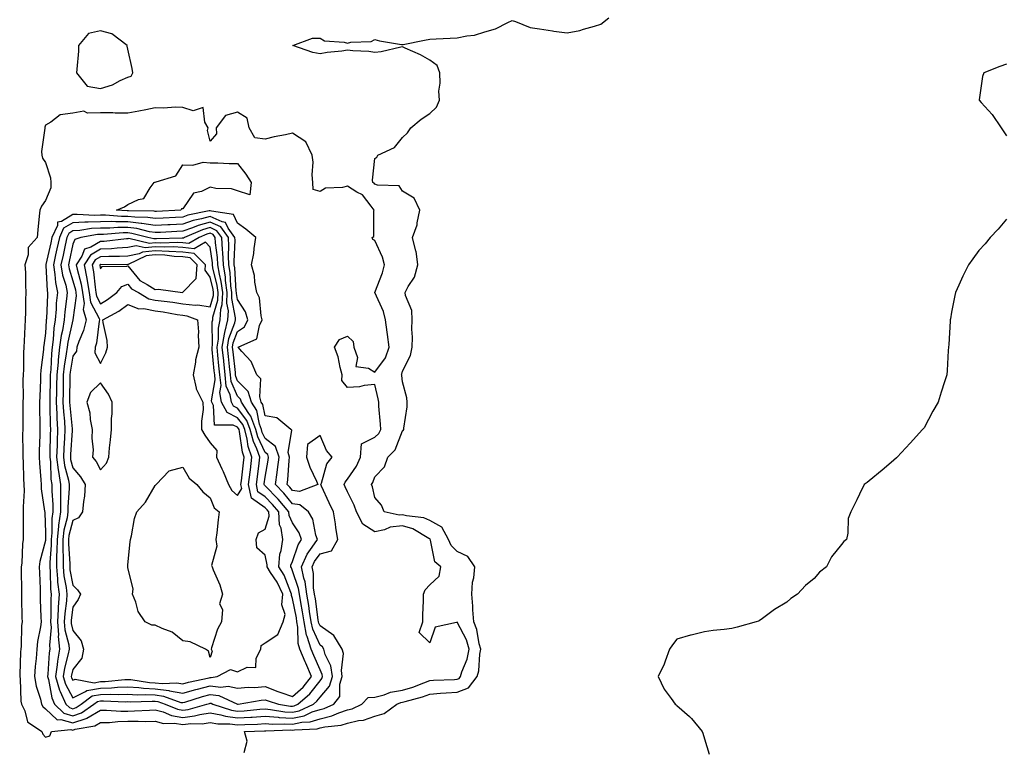
# Model space of a CAD drawing. Units: inches. Extents: x 944723 to 947363, y 7226618 to 7229258.
# Drawn here: x 946549 to 946907, y 7227465 to 7227731 of the extents above; entities that cross this region are included whole.
import ezdxf

# ---------------------------------------------------------------- set-up
doc = ezdxf.new("R2010")
doc.units = ezdxf.units.IN
doc.header["$MEASUREMENT"] = 0
doc.layers.add('Contour_94477226', color=7, linetype='Continuous', true_color=0xea4e60)

msp = doc.modelspace()

# ---------------------------------------------------------------- linework, layer by layer
at = {"layer": 'Contour_94477226'}
for points in [[(946630.42, 7227464.3, 3195), (946631.52, 7227468.44, 3195), (946630.56, 7227471.92, 3195), (946637.84, 7227472.13, 3195), (946638.05, 7227472.15, 3195), (946638.26, 7227472.13, 3195), (946647.48, 7227472.49, 3195), (946648.05, 7227472.45, 3195), (946648.72, 7227472.58, 3195), (946657.06, 7227472.92, 3195), (946658.05, 7227473.23, 3195), (946659.76, 7227473.62, 3195), (946665.75, 7227474.22, 3195), (946668.05, 7227474.99, 3195), (946672.04, 7227475.9, 3195), (946673.93, 7227476.04, 3195), (946678.05, 7227477.49, 3195), (946681.42, 7227478.54, 3195), (946685.98, 7227481.92, 3195), (946687.46, 7227482.51, 3195), (946688.05, 7227482.6, 3195), (946689.04, 7227482.92, 3195), (946695.35, 7227484.62, 3195), (946698.05, 7227485.59, 3195), (946701.99, 7227485.85, 3195), (946703.94, 7227486.04, 3195), (946708.05, 7227486.3, 3195), (946712.17, 7227487.8, 3195), (946715.33, 7227491.92, 3195), (946715.94, 7227494.03, 3195), (946716.29, 7227500.16, 3195), (946716.64, 7227501.92, 3195), (946716.07, 7227503.91, 3195), (946715.2, 7227509.07, 3195), (946714.02, 7227511.92, 3195), (946713.7, 7227516.28, 3195), (946713.67, 7227517.55, 3195), (946713.32, 7227521.92, 3195), (946713.62, 7227526.35, 3195), (946714.07, 7227527.94, 3195), (946714.47, 7227531.92, 3195), (946711.88, 7227535.75, 3195), (946708.05, 7227537.56, 3195), (946705.8, 7227539.67, 3195), (946704.81, 7227541.92, 3195), (946702.48, 7227546.35, 3195), (946698.05, 7227548.76, 3195), (946695.91, 7227549.77, 3195), (946689.5, 7227550.47, 3195), (946688.05, 7227550.88, 3195), (946686.9, 7227550.77, 3195), (946681.47, 7227551.92, 3195), (946680.49, 7227554.36, 3195), (946678.05, 7227557.25, 3195), (946677.2, 7227561.08, 3195), (946676.84, 7227561.92, 3195), (946677.31, 7227562.66, 3195), (946678.05, 7227564.75, 3195), (946681.6, 7227568.37, 3195), (946682.7, 7227571.92, 3195), (946685.42, 7227574.54, 3195), (946688.05, 7227581.43, 3195), (946688.38, 7227581.59, 3195), (946688.63, 7227581.92, 3195), (946688.64, 7227582.51, 3195), (946689.75, 7227590.22, 3195), (946689.78, 7227591.92, 3195), (946689.63, 7227593.5, 3195), (946688.05, 7227599.29, 3195), (946687.83, 7227601.7, 3195), (946687.79, 7227601.92, 3195), (946687.89, 7227602.08, 3195), (946688.05, 7227603.19, 3195), (946691.01, 7227608.96, 3195), (946691.65, 7227611.92, 3195), (946691.75, 7227615.62, 3195), (946691.44, 7227618.53, 3195), (946691.56, 7227621.92, 3195), (946691.47, 7227625.34, 3195), (946689.14, 7227630.83, 3195), (946689.08, 7227631.92, 3195), (946690.17, 7227634.04, 3195), (946692.48, 7227637.49, 3195), (946693.66, 7227641.92, 3195), (946693.03, 7227646.9, 3195), (946692.98, 7227646.99, 3195), (946691.68, 7227651.92, 3195), (946693.41, 7227656.56, 3195), (946693.4, 7227657.27, 3195), (946694.38, 7227661.92, 3195), (946692.35, 7227666.22, 3195), (946688.05, 7227668.79, 3195), (946686.87, 7227670.74, 3195), (946679.02, 7227670.95, 3195), (946678.05, 7227671.33, 3195), (946677.81, 7227671.68, 3195), (946677.31, 7227671.92, 3195), (946677.15, 7227672.82, 3195), (946678.05, 7227680.75, 3195), (946678.73, 7227681.24, 3195), (946679.06, 7227681.92, 3195), (946685.24, 7227684.73, 3195), (946688.05, 7227688.38, 3195), (946689.95, 7227690.02, 3195), (946691.18, 7227691.92, 3195), (946694.92, 7227695.05, 3195), (946698.05, 7227697.14, 3195), (946700.5, 7227699.47, 3195), (946701.53, 7227701.92, 3195), (946701.34, 7227705.21, 3195), (946701.86, 7227708.11, 3195), (946701.71, 7227711.92, 3195), (946700.77, 7227714.64, 3195), (946698.05, 7227716.54, 3195), (946694.64, 7227718.51, 3195), (946689.03, 7227720.94, 3195), (946688.05, 7227721.41, 3195), (946687.44, 7227721.31, 3195), (946680.37, 7227719.6, 3195), (946678.05, 7227719.28, 3195), (946675.8, 7227719.67, 3195), (946670.05, 7227719.92, 3195), (946668.05, 7227720.2, 3195), (946666, 7227719.87, 3195), (946660.64, 7227719.33, 3195), (946658.05, 7227718.85, 3195), (946655.41, 7227719.28, 3195), (946648.2, 7227721.92, 3195), (946655.37, 7227724.6, 3195), (946658.05, 7227724.54, 3195), (946659.72, 7227723.59, 3195), (946666.82, 7227723.15, 3195), (946668.05, 7227722.79, 3195), (946669.24, 7227723.11, 3195), (946676.66, 7227723.31, 3195), (946678.05, 7227724.05, 3195), (946679.74, 7227723.61, 3195), (946687.68, 7227722.29, 3195), (946688.05, 7227722.21, 3195), (946688.39, 7227722.26, 3195), (946696.09, 7227723.88, 3195), (946698.05, 7227724.15, 3195), (946700.39, 7227724.26, 3195), (946705.43, 7227724.54, 3195), (946708.05, 7227724.67, 3195), (946711.57, 7227725.44, 3195), (946714.27, 7227725.7, 3195), (946718.05, 7227726.81, 3195), (946721.96, 7227728.01, 3195), (946726.42, 7227730.29, 3195), (946728.05, 7227730.97, 3195), (946729.29, 7227730.68, 3195), (946734.56, 7227728.43, 3195), (946738.05, 7227727.94, 3195), (946742.76, 7227727.21, 3195), (946743.2, 7227727.07, 3195), (946748.05, 7227726.56, 3195), (946752.63, 7227727.34, 3195), (946754.03, 7227727.9, 3195), (946758.05, 7227728.92, 3195), (946760.36, 7227729.61, 3195), (946763.26, 7227731.92, 3195)], [(946908.05, 7227715.06, 3194), (946905.7, 7227714.27, 3194), (946899.82, 7227711.92, 3194), (946899.36, 7227710.61, 3194), (946898.18, 7227702.05, 3194), (946898.14, 7227701.92, 3194), (946898.82, 7227701.15, 3194), (946902.82, 7227696.69, 3194), (946906.17, 7227691.92, 3194), (946906.89, 7227690.76, 3194), (946908.05, 7227689.02, 3194)], [(946908.05, 7227658.56, 3194), (946905.01, 7227654.96, 3194), (946902.13, 7227651.92, 3194), (946900.29, 7227649.68, 3194), (946898.05, 7227647.23, 3194), (946895.78, 7227644.19, 3194), (946894.21, 7227641.92, 3194), (946892.15, 7227637.82, 3194), (946890.75, 7227634.62, 3194), (946889.52, 7227631.92, 3194), (946889.22, 7227630.75, 3194), (946888.05, 7227624.74, 3194), (946887.64, 7227622.33, 3194), (946887.58, 7227621.92, 3194), (946887.55, 7227621.42, 3194), (946887.05, 7227612.92, 3194), (946886.98, 7227611.92, 3194), (946886.87, 7227610.74, 3194), (946886.51, 7227603.46, 3194), (946886.33, 7227601.92, 3194), (946885.51, 7227599.38, 3194), (946884.35, 7227595.62, 3194), (946883.15, 7227591.92, 3194), (946881.32, 7227588.66, 3194), (946878.05, 7227582.64, 3194), (946877.75, 7227582.23, 3194), (946877.52, 7227581.92, 3194), (946872.98, 7227576.98, 3194), (946871.38, 7227575.26, 3194), (946868.31, 7227571.92, 3194), (946868.2, 7227571.78, 3194), (946868.05, 7227571.61, 3194), (946866.05, 7227569.93, 3194), (946862.82, 7227567.15, 3194), (946858.05, 7227563.23, 3194), (946857.29, 7227562.68, 3194), (946856.23, 7227561.92, 3194), (946854.59, 7227558.46, 3194), (946853.62, 7227556.35, 3194), (946851.42, 7227551.92, 3194), (946850.47, 7227549.5, 3194), (946850.31, 7227544.19, 3194), (946849.8, 7227541.92, 3194), (946848.82, 7227541.14, 3194), (946848.05, 7227540.03, 3194), (946844.37, 7227535.59, 3194), (946842.57, 7227531.92, 3194), (946840, 7227529.97, 3194), (946838.05, 7227527.72, 3194), (946834.84, 7227525.14, 3194), (946831.91, 7227521.92, 3194), (946829.59, 7227520.38, 3194), (946828.05, 7227519.07, 3194), (946823.63, 7227516.35, 3194), (946819.27, 7227513.13, 3194), (946818.05, 7227512.27, 3194), (946817.79, 7227512.17, 3194), (946816.9, 7227511.92, 3194), (946810, 7227509.97, 3194), (946808.05, 7227509.5, 3194), (946805.27, 7227509.15, 3194), (946801.26, 7227508.7, 3194), (946798.05, 7227508.25, 3194), (946793.2, 7227507.08, 3194), (946792.95, 7227507.02, 3194), (946788.05, 7227505.53, 3194), (946786.45, 7227503.52, 3194), (946785.31, 7227501.92, 3194), (946783.73, 7227497.6, 3194), (946783.43, 7227496.53, 3194), (946781.17, 7227491.92, 3194), (946783.46, 7227487.33, 3194), (946785.97, 7227484.01, 3194), (946787.42, 7227481.92, 3194), (946787.77, 7227481.65, 3194), (946788.05, 7227481.39, 3194), (946792.59, 7227477.37, 3194), (946793.08, 7227476.96, 3194), (946793.34, 7227476.63, 3194), (946797.24, 7227471.92, 3194), (946797.43, 7227471.31, 3194), (946798.05, 7227469.3, 3194), (946799.78, 7227463.66, 3194)]]:
    msp.add_polyline3d(points, dxfattribs=at)
for points in [[(946588.05, 7227710.38, 3196), (946589.29, 7227710.68, 3196), (946589.91, 7227711.92, 3196), (946589.58, 7227713.45, 3196), (946588.05, 7227720.57, 3196), (946587.83, 7227721.7, 3196), (946587.82, 7227721.92, 3196), (946582.23, 7227726.1, 3196), (946578.05, 7227727.27, 3196), (946573.67, 7227726.3, 3196), (946570.14, 7227721.92, 3196), (946570.1, 7227719.87, 3196), (946569.44, 7227713.31, 3196), (946569.41, 7227711.92, 3196), (946573.19, 7227707.06, 3196), (946578.05, 7227706.27, 3196), (946582.46, 7227707.51, 3196), (946585.25, 7227709.12, 3196)], [(946558.05, 7227469.83, 3196), (946559.59, 7227470.38, 3196), (946560.23, 7227471.92, 3196), (946567.28, 7227472.68, 3196), (946568.05, 7227472.47, 3196), (946568.9, 7227472.76, 3196), (946575.99, 7227473.99, 3196), (946578.05, 7227475.22, 3196), (946581.41, 7227475.28, 3196), (946584.37, 7227475.59, 3196), (946588.05, 7227475.67, 3196), (946591.84, 7227475.71, 3196), (946594.34, 7227475.63, 3196), (946598.05, 7227475.69, 3196), (946601.03, 7227474.91, 3196), (946605.01, 7227474.97, 3196), (946608.05, 7227474.44, 3196), (946610.94, 7227474.81, 3196), (946615.17, 7227474.79, 3196), (946618.05, 7227475.28, 3196), (946620.86, 7227474.73, 3196), (946625.22, 7227474.75, 3196), (946628.05, 7227474.36, 3196), (946630.64, 7227474.52, 3196), (946635.33, 7227474.65, 3196), (946638.05, 7227474.81, 3196), (946640.76, 7227474.62, 3196), (946645.18, 7227474.79, 3196), (946648.05, 7227474.63, 3196), (946651.47, 7227475.34, 3196), (946654.51, 7227475.46, 3196), (946658.05, 7227476.61, 3196), (946662.36, 7227477.62, 3196), (946664.89, 7227478.76, 3196), (946668.05, 7227479.81, 3196), (946669.76, 7227480.2, 3196), (946673.25, 7227481.92, 3196), (946675.59, 7227484.38, 3196), (946678.05, 7227484.5, 3196), (946681.46, 7227485.34, 3196), (946683.74, 7227486.22, 3196), (946688.05, 7227486.94, 3196), (946691.84, 7227488.13, 3196), (946695.87, 7227489.73, 3196), (946698.05, 7227490.51, 3196), (946699.36, 7227490.61, 3196), (946707.05, 7227490.92, 3196), (946708.05, 7227490.98, 3196), (946708.73, 7227491.24, 3196), (946709.26, 7227491.92, 3196), (946709.75, 7227493.62, 3196), (946711.67, 7227498.29, 3196), (946712.41, 7227501.92, 3196), (946711.42, 7227505.3, 3196), (946708.05, 7227511.76, 3196), (946707.74, 7227511.61, 3196), (946700, 7227509.97, 3196), (946698.05, 7227504.26, 3196), (946694.19, 7227508.07, 3196), (946695.52, 7227511.92, 3196), (946695.54, 7227514.44, 3196), (946695.72, 7227519.6, 3196), (946695.74, 7227521.92, 3196), (946696.39, 7227523.58, 3196), (946698.05, 7227525.4, 3196), (946701.41, 7227528.56, 3196), (946702, 7227531.92, 3196), (946699.92, 7227533.8, 3196), (946698.34, 7227541.63, 3196), (946698.22, 7227541.92, 3196), (946698.16, 7227542.02, 3196), (946698.05, 7227542.08, 3196), (946697.74, 7227542.23, 3196), (946691.9, 7227545.77, 3196), (946688.05, 7227546.86, 3196), (946683.57, 7227546.41, 3196), (946681.55, 7227545.42, 3196), (946678.05, 7227544.65, 3196), (946673.59, 7227547.47, 3196), (946671.3, 7227551.92, 3196), (946670.52, 7227554.38, 3196), (946668.05, 7227559.28, 3196), (946667.18, 7227561.06, 3196), (946666.79, 7227561.92, 3196), (946667.17, 7227562.8, 3196), (946668.05, 7227563.83, 3196), (946671.32, 7227568.66, 3196), (946672.78, 7227571.92, 3196), (946673.19, 7227576.78, 3196), (946678.05, 7227579.21, 3196), (946679.42, 7227580.55, 3196), (946680.15, 7227581.92, 3196), (946680.11, 7227583.97, 3196), (946679.51, 7227590.46, 3196), (946679.49, 7227591.92, 3196), (946679.29, 7227593.16, 3196), (946678.05, 7227598.32, 3196), (946674.09, 7227597.96, 3196), (946672.39, 7227597.58, 3196), (946668.05, 7227597.3, 3196), (946666.02, 7227599.89, 3196), (946666.12, 7227601.92, 3196), (946665.35, 7227604.62, 3196), (946664.64, 7227608.51, 3196), (946663.35, 7227611.92, 3196), (946665.16, 7227614.81, 3196), (946668.05, 7227616.02, 3196), (946670.11, 7227613.98, 3196), (946670.38, 7227611.92, 3196), (946671.75, 7227608.22, 3196), (946671.1, 7227604.97, 3196), (946675.66, 7227604.31, 3196), (946678.05, 7227602.82, 3196), (946681.91, 7227608.06, 3196), (946683.23, 7227611.92, 3196), (946682.69, 7227616.56, 3196), (946682.47, 7227617.5, 3196), (946681.85, 7227621.92, 3196), (946681.15, 7227625.02, 3196), (946678.07, 7227631.9, 3196), (946678.06, 7227631.92, 3196), (946678.07, 7227631.94, 3196), (946680.86, 7227639.11, 3196), (946681.53, 7227641.92, 3196), (946680.85, 7227644.72, 3196), (946678.05, 7227650.9, 3196), (946677.33, 7227651.2, 3196), (946677.06, 7227651.92, 3196), (946677.64, 7227652.33, 3196), (946677.66, 7227661.53, 3196), (946677.81, 7227661.92, 3196), (946676.66, 7227663.31, 3196), (946673.57, 7227667.44, 3196), (946671.49, 7227668.48, 3196), (946668.05, 7227670.66, 3196), (946666.27, 7227670.14, 3196), (946660.07, 7227669.9, 3196), (946658.05, 7227668.68, 3196), (946655.51, 7227669.38, 3196), (946655.48, 7227671.92, 3196), (946655.23, 7227674.74, 3196), (946655.51, 7227679.38, 3196), (946655.18, 7227681.92, 3196), (946652.92, 7227686.79, 3196), (946648.05, 7227689.9, 3196), (946645.46, 7227689.33, 3196), (946641.38, 7227688.59, 3196), (946638.05, 7227687.79, 3196), (946634.37, 7227688.24, 3196), (946632.27, 7227691.92, 3196), (946631.54, 7227695.41, 3196), (946628.05, 7227697.55, 3196), (946623.62, 7227696.35, 3196), (946620.28, 7227691.92, 3196), (946620.29, 7227689.68, 3196), (946618.05, 7227687.09, 3196), (946617.04, 7227690.91, 3196), (946617.34, 7227691.92, 3196), (946616.04, 7227693.93, 3196), (946615.48, 7227699.35, 3196), (946611.84, 7227698.13, 3196), (946608.05, 7227699.31, 3196), (946605.51, 7227699.38, 3196), (946600.91, 7227699.06, 3196), (946598.05, 7227699.12, 3196), (946594.6, 7227698.47, 3196), (946592, 7227697.97, 3196), (946588.05, 7227697.25, 3196), (946583.41, 7227697.28, 3196), (946582.62, 7227697.35, 3196), (946578.05, 7227697.39, 3196), (946573.33, 7227697.2, 3196), (946572.06, 7227697.91, 3196), (946568.05, 7227697.22, 3196), (946563.36, 7227696.61, 3196), (946560.06, 7227693.93, 3196), (946558.05, 7227692.88, 3196), (946557.87, 7227692.1, 3196), (946557.84, 7227691.92, 3196), (946557.84, 7227691.71, 3196), (946556.66, 7227683.31, 3196), (946556.71, 7227681.92, 3196), (946557.01, 7227680.88, 3196), (946558.05, 7227679.24, 3196), (946559.85, 7227673.72, 3196), (946560, 7227671.92, 3196), (946559.98, 7227669.99, 3196), (946558.05, 7227665.4, 3196), (946556.58, 7227663.39, 3196), (946556.01, 7227661.92, 3196), (946555.8, 7227659.67, 3196), (946555.23, 7227654.74, 3196), (946554.97, 7227651.92, 3196), (946551.71, 7227648.26, 3196), (946551.72, 7227645.59, 3196), (946550.55, 7227641.92, 3196), (946550.74, 7227639.23, 3196), (946550.75, 7227634.62, 3196), (946550.95, 7227631.92, 3196), (946550.8, 7227629.17, 3196), (946550.83, 7227624.7, 3196), (946550.71, 7227621.92, 3196), (946550.49, 7227619.48, 3196), (946550.35, 7227614.22, 3196), (946550.17, 7227611.92, 3196), (946550.03, 7227609.94, 3196), (946550.01, 7227603.88, 3196), (946549.89, 7227601.92, 3196), (946549.86, 7227600.11, 3196), (946549.89, 7227593.76, 3196), (946549.86, 7227591.92, 3196), (946549.86, 7227590.1, 3196), (946549.76, 7227583.64, 3196), (946549.76, 7227581.92, 3196), (946549.74, 7227580.22, 3196), (946549.83, 7227573.7, 3196), (946549.8, 7227571.92, 3196), (946549.91, 7227570.06, 3196), (946550.09, 7227563.95, 3196), (946550.21, 7227561.92, 3196), (946550.29, 7227559.67, 3196), (946549.88, 7227553.74, 3196), (946549.95, 7227551.92, 3196), (946549.98, 7227549.99, 3196), (946549.96, 7227543.83, 3196), (946549.99, 7227541.92, 3196), (946549.71, 7227540.26, 3196), (946549.39, 7227533.25, 3196), (946549.2, 7227531.92, 3196), (946549.22, 7227530.75, 3196), (946549.29, 7227523.15, 3196), (946549.32, 7227521.92, 3196), (946549.36, 7227520.61, 3196), (946549.49, 7227513.37, 3196), (946549.52, 7227511.92, 3196), (946549.37, 7227510.59, 3196), (946549.19, 7227503.05, 3196), (946549.08, 7227501.92, 3196), (946549, 7227500.96, 3196), (946548.71, 7227492.58, 3196), (946548.67, 7227491.92, 3196), (946548.78, 7227491.18, 3196), (946549.06, 7227482.94, 3196), (946549.28, 7227481.92, 3196), (946550.53, 7227479.44, 3196), (946551.56, 7227475.44, 3196), (946556.76, 7227471.92, 3196), (946557.06, 7227470.94, 3196)], [(946598.05, 7227661.41, 3196), (946597.61, 7227661.48, 3196), (946588.35, 7227661.62, 3196), (946588.05, 7227661.66, 3196), (946587.79, 7227661.66, 3196), (946583.91, 7227661.92, 3196), (946586.83, 7227663.14, 3196), (946588.05, 7227663.99, 3196), (946591.95, 7227665.82, 3196), (946593.83, 7227666.14, 3196), (946596.16, 7227670.03, 3196), (946597.62, 7227671.92, 3196), (946597.9, 7227672.07, 3196), (946598.05, 7227672.07, 3196), (946598.37, 7227672.24, 3196), (946605.52, 7227674.45, 3196), (946608.05, 7227678.45, 3196), (946611.69, 7227678.28, 3196), (946615.5, 7227679.37, 3196), (946618.05, 7227679.12, 3196), (946620.8, 7227679.17, 3196), (946625, 7227678.87, 3196), (946628.05, 7227678.9, 3196), (946631.08, 7227674.95, 3196), (946633.02, 7227671.92, 3196), (946632.49, 7227667.48, 3196), (946628.05, 7227668.9, 3196), (946625.78, 7227669.65, 3196), (946620.14, 7227669.83, 3196), (946618.05, 7227670.26, 3196), (946614.84, 7227668.71, 3196), (946611.92, 7227668.05, 3196), (946608.05, 7227662.36, 3196), (946607.54, 7227662.43, 3196), (946607.34, 7227661.92, 3196), (946598.54, 7227661.43, 3196)], [(946658.05, 7227479.99, 3197), (946659.61, 7227480.36, 3197), (946663.09, 7227481.92, 3197), (946665.23, 7227484.75, 3197), (946665.31, 7227489.19, 3197), (946666.16, 7227491.92, 3197), (946665.83, 7227494.13, 3197), (946666.56, 7227500.42, 3197), (946666.15, 7227501.92, 3197), (946663.04, 7227506.9, 3197), (946658.05, 7227510.42, 3197), (946657.58, 7227511.45, 3197), (946657.49, 7227511.92, 3197), (946657.39, 7227512.58, 3197), (946656.36, 7227520.24, 3197), (946656.08, 7227521.92, 3197), (946655.73, 7227524.24, 3197), (946655.64, 7227529.52, 3197), (946655.14, 7227531.92, 3197), (946656.03, 7227533.93, 3197), (946658.05, 7227536.71, 3197), (946662.26, 7227537.72, 3197), (946664.5, 7227541.92, 3197), (946663.83, 7227546.14, 3197), (946663.68, 7227547.56, 3197), (946662.91, 7227551.92, 3197), (946661.34, 7227555.2, 3197), (946658.62, 7227561.35, 3197), (946658.35, 7227561.92, 3197), (946658.6, 7227562.47, 3197), (946660.49, 7227569.48, 3197), (946662.42, 7227571.92, 3197), (946660.41, 7227574.28, 3197), (946658.05, 7227579.75, 3197), (946653.48, 7227576.49, 3197), (946653.07, 7227571.92, 3197), (946654.4, 7227568.27, 3197), (946656.76, 7227563.21, 3197), (946657.31, 7227561.92, 3197), (946650.59, 7227559.38, 3197), (946648.05, 7227559.73, 3197), (946647.07, 7227560.94, 3197), (946646.11, 7227561.92, 3197), (946646.33, 7227563.64, 3197), (946646.81, 7227570.67, 3197), (946646.95, 7227571.92, 3197), (946646.43, 7227573.54, 3197), (946647.84, 7227581.71, 3197), (946647.4, 7227581.92, 3197), (946642.34, 7227586.2, 3197), (946638.05, 7227586.94, 3197), (946637.22, 7227591.1, 3197), (946636.67, 7227591.92, 3197), (946636.1, 7227593.87, 3197), (946636.54, 7227600.41, 3197), (946635.09, 7227601.92, 3197), (946632.92, 7227606.79, 3197), (946629.52, 7227610.45, 3197), (946628.21, 7227611.92, 3197), (946635.01, 7227614.96, 3197), (946635.97, 7227619.84, 3197), (946637.02, 7227621.92, 3197), (946636.61, 7227623.36, 3197), (946636.06, 7227629.93, 3197), (946635.05, 7227631.92, 3197), (946634.3, 7227635.67, 3197), (946634.19, 7227638.06, 3197), (946633.04, 7227641.92, 3197), (946633.89, 7227646.08, 3197), (946634.01, 7227647.88, 3197), (946634.66, 7227651.92, 3197), (946631.04, 7227654.91, 3197), (946628.05, 7227657.21, 3197), (946626.5, 7227660.37, 3197), (946618.5, 7227661.47, 3197), (946618.05, 7227661.69, 3197), (946617.72, 7227661.59, 3197), (946609.92, 7227660.05, 3197), (946608.05, 7227659.37, 3197), (946605.36, 7227659.23, 3197), (946600.98, 7227658.99, 3197), (946598.05, 7227658.84, 3197), (946595.38, 7227659.25, 3197), (946590.64, 7227659.33, 3197), (946588.05, 7227659.64, 3197), (946585.76, 7227659.63, 3197), (946579.93, 7227660.04, 3197), (946578.05, 7227660.02, 3197), (946576.06, 7227659.93, 3197), (946569.6, 7227660.37, 3197), (946568.05, 7227660.28, 3197), (946563.95, 7227657.82, 3197), (946562.46, 7227657.51, 3197), (946562.43, 7227656.3, 3197), (946560.39, 7227651.92, 3197), (946559.97, 7227650, 3197), (946558.21, 7227642.08, 3197), (946558.18, 7227641.92, 3197), (946558.2, 7227641.77, 3197), (946558.68, 7227632.55, 3197), (946558.82, 7227631.92, 3197), (946558.75, 7227631.22, 3197), (946558.37, 7227622.24, 3197), (946558.34, 7227621.92, 3197), (946558.3, 7227621.67, 3197), (946558.05, 7227617.03, 3197), (946557.42, 7227612.55, 3197), (946557.37, 7227611.92, 3197), (946557.31, 7227611.18, 3197), (946556.34, 7227603.63, 3197), (946556.23, 7227601.92, 3197), (946556.2, 7227600.07, 3197), (946555.96, 7227594.01, 3197), (946555.93, 7227591.92, 3197), (946555.93, 7227589.79, 3197), (946556.03, 7227583.93, 3197), (946556.03, 7227581.92, 3197), (946556, 7227579.87, 3197), (946555.78, 7227574.19, 3197), (946555.76, 7227571.92, 3197), (946555.87, 7227569.75, 3197), (946556.38, 7227563.58, 3197), (946556.48, 7227561.92, 3197), (946556.54, 7227560.4, 3197), (946557.76, 7227552.21, 3197), (946557.78, 7227551.92, 3197), (946557.78, 7227551.65, 3197), (946558.05, 7227544.4, 3197), (946558.08, 7227541.94, 3197), (946558.08, 7227541.92, 3197), (946558.07, 7227541.9, 3197), (946558.05, 7227541.59, 3197), (946556.06, 7227533.91, 3197), (946555.78, 7227531.92, 3197), (946555.84, 7227529.71, 3197), (946556.08, 7227523.89, 3197), (946556.13, 7227521.92, 3197), (946556.17, 7227520.05, 3197), (946556.39, 7227513.58, 3197), (946556.44, 7227511.92, 3197), (946556.22, 7227510.08, 3197), (946555.2, 7227504.77, 3197), (946554.91, 7227501.92, 3197), (946554.64, 7227498.52, 3197), (946554.32, 7227495.65, 3197), (946554.05, 7227491.92, 3197), (946554.61, 7227488.48, 3197), (946556.25, 7227483.72, 3197), (946556.65, 7227481.92, 3197), (946557.12, 7227481, 3197), (946558.05, 7227480.24, 3197), (946562.29, 7227476.16, 3197), (946563.66, 7227476.31, 3197), (946568.05, 7227475.06, 3197), (946572.86, 7227476.72, 3197), (946573.18, 7227476.78, 3197), (946578.05, 7227479.69, 3197), (946580.24, 7227479.73, 3197), (946585.49, 7227479.36, 3197), (946588.05, 7227479.4, 3197), (946590.53, 7227479.44, 3197), (946595.9, 7227479.77, 3197), (946598.05, 7227479.79, 3197), (946600.93, 7227479.05, 3197), (946603.9, 7227477.78, 3197), (946608.05, 7227477.08, 3197), (946612.36, 7227477.6, 3197), (946614.3, 7227478.17, 3197), (946618.05, 7227478.8, 3197), (946621.93, 7227478.05, 3197), (946623.62, 7227477.49, 3197), (946628.05, 7227476.88, 3197), (946632.83, 7227477.15, 3197), (946633.32, 7227477.19, 3197), (946638.05, 7227477.49, 3197), (946642.83, 7227477.13, 3197), (946643.21, 7227477.08, 3197), (946648.05, 7227476.8, 3197), (946652.28, 7227477.68, 3197), (946655.19, 7227479.05, 3197)], [(946648.05, 7227478.97, 3198), (946650.48, 7227479.48, 3198), (946655.65, 7227481.92, 3198), (946656.93, 7227483.05, 3198), (946658.05, 7227484.46, 3198), (946661.5, 7227488.48, 3198), (946662.56, 7227491.92, 3198), (946662, 7227495.87, 3198), (946659.95, 7227500.01, 3198), (946659.44, 7227501.92, 3198), (946658.91, 7227502.78, 3198), (946658.05, 7227503.38, 3198), (946655.38, 7227509.26, 3198), (946654.88, 7227511.92, 3198), (946654.28, 7227515.69, 3198), (946653.99, 7227517.86, 3198), (946653.3, 7227521.92, 3198), (946652.61, 7227526.49, 3198), (946652.17, 7227527.8, 3198), (946651.32, 7227531.92, 3198), (946653.38, 7227536.59, 3198), (946655.19, 7227539.05, 3198), (946657.08, 7227541.92, 3198), (946656.56, 7227543.42, 3198), (946655.39, 7227549.26, 3198), (946653.85, 7227551.92, 3198), (946650.68, 7227554.56, 3198), (946648.05, 7227554.93, 3198), (946644.91, 7227558.78, 3198), (946641.83, 7227561.92, 3198), (946642.4, 7227566.26, 3198), (946642.59, 7227567.37, 3198), (946643.12, 7227571.92, 3198), (946641.89, 7227575.75, 3198), (946638.05, 7227578.74, 3198), (946637.04, 7227580.9, 3198), (946636.78, 7227581.92, 3198), (946636.03, 7227583.93, 3198), (946635.03, 7227588.91, 3198), (946633.07, 7227591.92, 3198), (946631.91, 7227595.78, 3198), (946628.05, 7227599.73, 3198), (946627.38, 7227601.25, 3198), (946627.31, 7227601.92, 3198), (946627.22, 7227602.75, 3198), (946626.37, 7227610.24, 3198), (946626.19, 7227611.92, 3198), (946626.45, 7227613.52, 3198), (946628.05, 7227617.73, 3198), (946630.53, 7227619.44, 3198), (946631.79, 7227621.92, 3198), (946630.96, 7227624.83, 3198), (946628.05, 7227629.35, 3198), (946627.62, 7227631.49, 3198), (946627.64, 7227631.92, 3198), (946627.57, 7227632.4, 3198), (946626.97, 7227640.84, 3198), (946626.79, 7227641.92, 3198), (946626.73, 7227643.24, 3198), (946627.13, 7227651, 3198), (946627.08, 7227651.92, 3198), (946624.59, 7227655.38, 3198), (946623.58, 7227657.45, 3198), (946622.36, 7227657.61, 3198), (946618.05, 7227659.63, 3198), (946614.87, 7227658.74, 3198), (946611.84, 7227658.13, 3198), (946608.05, 7227656.79, 3198), (946603.42, 7227656.55, 3198), (946602.64, 7227656.51, 3198), (946598.05, 7227656.27, 3198), (946593.17, 7227657.04, 3198), (946592.93, 7227657.04, 3198), (946588.05, 7227657.64, 3198), (946583.74, 7227657.61, 3198), (946582.26, 7227657.71, 3198), (946578.05, 7227657.68, 3198), (946573.61, 7227657.48, 3198), (946572.41, 7227657.56, 3198), (946568.05, 7227657.3, 3198), (946564.68, 7227655.29, 3198), (946563.12, 7227651.92, 3198), (946562.22, 7227647.75, 3198), (946561.74, 7227645.61, 3198), (946560.93, 7227641.92, 3198), (946561.49, 7227638.48, 3198), (946561.65, 7227635.52, 3198), (946562.41, 7227631.92, 3198), (946562.01, 7227627.96, 3198), (946561.93, 7227625.8, 3198), (946561.59, 7227621.92, 3198), (946561.11, 7227618.86, 3198), (946560.87, 7227614.74, 3198), (946560.5, 7227611.92, 3198), (946560.25, 7227609.72, 3198), (946559.96, 7227603.83, 3198), (946559.76, 7227601.92, 3198), (946559.74, 7227600.23, 3198), (946559.63, 7227593.5, 3198), (946559.61, 7227591.92, 3198), (946559.7, 7227590.28, 3198), (946559.75, 7227583.62, 3198), (946559.84, 7227581.92, 3198), (946559.77, 7227580.2, 3198), (946559.66, 7227573.52, 3198), (946559.59, 7227571.92, 3198), (946559.83, 7227570.14, 3198), (946560.06, 7227563.93, 3198), (946560.4, 7227561.92, 3198), (946560.4, 7227559.56, 3198), (946560.73, 7227554.6, 3198), (946560.72, 7227551.92, 3198), (946560.37, 7227549.6, 3198), (946560.43, 7227544.3, 3198), (946560.17, 7227541.92, 3198), (946560.15, 7227539.81, 3198), (946559.65, 7227533.52, 3198), (946559.63, 7227531.92, 3198), (946559.8, 7227530.16, 3198), (946559.91, 7227523.78, 3198), (946560.11, 7227521.92, 3198), (946559.98, 7227519.99, 3198), (946560.06, 7227513.93, 3198), (946559.94, 7227511.92, 3198), (946560.09, 7227509.87, 3198), (946559.51, 7227503.38, 3198), (946559.66, 7227501.92, 3198), (946559.42, 7227500.55, 3198), (946558.92, 7227492.8, 3198), (946558.79, 7227491.92, 3198), (946559.12, 7227490.85, 3198), (946560.36, 7227484.22, 3198), (946561.36, 7227481.92, 3198), (946564.73, 7227478.6, 3198), (946568.05, 7227477.66, 3198), (946571.21, 7227478.76, 3198), (946575.71, 7227481.92, 3198), (946577.06, 7227482.92, 3198), (946578.05, 7227483.09, 3198), (946579.25, 7227483.13, 3198), (946587.19, 7227482.78, 3198), (946588.05, 7227482.82, 3198), (946588.89, 7227482.76, 3198), (946596.91, 7227483.05, 3198), (946598.05, 7227482.99, 3198), (946599.02, 7227482.88, 3198), (946601.69, 7227481.92, 3198), (946606.15, 7227480.03, 3198), (946608.05, 7227479.69, 3198), (946610.02, 7227479.95, 3198), (946616.88, 7227481.92, 3198), (946617.77, 7227482.19, 3198), (946618.05, 7227482.27, 3198), (946618.36, 7227482.23, 3198), (946619.06, 7227481.92, 3198), (946625.82, 7227479.69, 3198), (946628.05, 7227479.38, 3198), (946630.44, 7227479.52, 3198), (946636.16, 7227480.03, 3198), (946638.05, 7227480.14, 3198), (946639.96, 7227480.01, 3198), (946645.27, 7227479.13, 3198)], [(946648.05, 7227481.16, 3199), (946648.68, 7227481.28, 3199), (946650.03, 7227481.92, 3199), (946654.29, 7227485.69, 3199), (946658.05, 7227490.4, 3199), (946658.75, 7227491.22, 3199), (946658.97, 7227491.92, 3199), (946658.85, 7227492.72, 3199), (946658.05, 7227494.36, 3199), (946655.77, 7227499.65, 3199), (946654.8, 7227501.92, 3199), (946653.42, 7227506.55, 3199), (946653.19, 7227507.06, 3199), (946652.26, 7227511.92, 3199), (946651.68, 7227515.55, 3199), (946651.03, 7227518.93, 3199), (946650.53, 7227521.92, 3199), (946650.2, 7227524.07, 3199), (946648.05, 7227530.51, 3199), (946647.67, 7227531.53, 3199), (946647.42, 7227531.92, 3199), (946647.46, 7227532.51, 3199), (946648.05, 7227533.93, 3199), (946650.04, 7227539.93, 3199), (946651.36, 7227541.92, 3199), (946650.5, 7227544.36, 3199), (946648.05, 7227547.97, 3199), (946646.76, 7227550.63, 3199), (946646.68, 7227551.92, 3199), (946642.77, 7227556.65, 3199), (946638.05, 7227561.45, 3199), (946637.78, 7227561.65, 3199), (946637.72, 7227561.92, 3199), (946637.76, 7227562.21, 3199), (946638.05, 7227564.58, 3199), (946639.15, 7227570.81, 3199), (946639.28, 7227571.92, 3199), (946638.99, 7227572.86, 3199), (946638.05, 7227573.58, 3199), (946635.41, 7227579.28, 3199), (946634.73, 7227581.92, 3199), (946632.91, 7227586.78, 3199), (946632.1, 7227587.86, 3199), (946629.46, 7227591.92, 3199), (946629.13, 7227593, 3199), (946628.05, 7227594.11, 3199), (946625.65, 7227599.52, 3199), (946625.4, 7227601.92, 3199), (946625.09, 7227604.88, 3199), (946624.67, 7227608.54, 3199), (946624.33, 7227611.92, 3199), (946624.84, 7227615.13, 3199), (946627.02, 7227620.89, 3199), (946627.26, 7227621.92, 3199), (946627.31, 7227622.66, 3199), (946625.88, 7227629.75, 3199), (946625.96, 7227631.92, 3199), (946625.62, 7227634.35, 3199), (946625.28, 7227639.15, 3199), (946624.82, 7227641.92, 3199), (946624.67, 7227645.3, 3199), (946624.85, 7227648.72, 3199), (946624.69, 7227651.92, 3199), (946621.91, 7227655.78, 3199), (946618.05, 7227657.58, 3199), (946613.63, 7227656.34, 3199), (946611.59, 7227655.46, 3199), (946608.05, 7227654.21, 3199), (946605.88, 7227654.09, 3199), (946599.92, 7227653.8, 3199), (946598.05, 7227653.7, 3199), (946595.94, 7227654.03, 3199), (946591.35, 7227655.22, 3199), (946588.05, 7227655.63, 3199), (946584.36, 7227655.61, 3199), (946581.51, 7227655.38, 3199), (946578.05, 7227655.35, 3199), (946574.77, 7227655.2, 3199), (946570.61, 7227654.48, 3199), (946568.05, 7227654.33, 3199), (946566.55, 7227653.42, 3199), (946565.84, 7227651.92, 3199), (946565.24, 7227649.11, 3199), (946564.48, 7227645.49, 3199), (946563.69, 7227641.92, 3199), (946564.3, 7227638.17, 3199), (946565.44, 7227634.53, 3199), (946565.99, 7227631.92, 3199), (946565.76, 7227629.63, 3199), (946565.08, 7227624.89, 3199), (946564.82, 7227621.92, 3199), (946564.21, 7227618.08, 3199), (946563.78, 7227616.19, 3199), (946563.22, 7227611.92, 3199), (946562.67, 7227607.3, 3199), (946562.63, 7227606.5, 3199), (946562.16, 7227601.92, 3199), (946562.1, 7227597.87, 3199), (946562.07, 7227595.94, 3199), (946562.01, 7227591.92, 3199), (946562.23, 7227587.74, 3199), (946562.25, 7227586.12, 3199), (946562.48, 7227581.92, 3199), (946562.3, 7227577.66, 3199), (946562.28, 7227576.14, 3199), (946562.1, 7227571.92, 3199), (946562.73, 7227567.23, 3199), (946562.76, 7227566.63, 3199), (946563.55, 7227561.92, 3199), (946563.55, 7227557.43, 3199), (946563.49, 7227556.47, 3199), (946563.49, 7227551.92, 3199), (946562.79, 7227547.17, 3199), (946562.8, 7227546.67, 3199), (946562.26, 7227541.92, 3199), (946562.23, 7227537.74, 3199), (946562.08, 7227535.96, 3199), (946562.04, 7227531.92, 3199), (946562.46, 7227527.51, 3199), (946562.48, 7227526.35, 3199), (946562.99, 7227521.92, 3199), (946562.68, 7227517.29, 3199), (946562.69, 7227516.57, 3199), (946562.42, 7227511.92, 3199), (946562.76, 7227507.21, 3199), (946562.7, 7227506.57, 3199), (946563.16, 7227501.92, 3199), (946562.4, 7227497.58, 3199), (946562.3, 7227496.18, 3199), (946561.68, 7227491.92, 3199), (946563.18, 7227487.04, 3199), (946563.45, 7227486.51, 3199), (946565.44, 7227481.92, 3199), (946566.76, 7227480.63, 3199), (946568.05, 7227480.26, 3199), (946569.28, 7227480.69, 3199), (946571.03, 7227481.92, 3199), (946575.08, 7227484.89, 3199), (946578.05, 7227485.44, 3199), (946581.66, 7227485.53, 3199), (946584.56, 7227485.4, 3199), (946588.05, 7227485.51, 3199), (946591.43, 7227485.3, 3199), (946594.55, 7227485.42, 3199), (946598.05, 7227485.24, 3199), (946601, 7227484.87, 3199), (946607.4, 7227482.56, 3199), (946608.05, 7227482.45, 3199), (946608.78, 7227482.66, 3199), (946615.28, 7227484.69, 3199), (946618.05, 7227485.4, 3199), (946621.16, 7227485.03, 3199), (946627.97, 7227481.92, 3199), (946628.03, 7227481.9, 3199), (946628.05, 7227481.9, 3199), (946628.07, 7227481.9, 3199), (946628.3, 7227481.92, 3199), (946636.57, 7227483.4, 3199), (946638.05, 7227483.52, 3199), (946639.2, 7227483.07, 3199), (946642.9, 7227481.92, 3199), (946647.33, 7227481.2, 3199)], [(946648.05, 7227484.67, 3200), (946651.86, 7227488.11, 3200), (946655, 7227491.92, 3200), (946652.91, 7227496.78, 3200), (946652.7, 7227497.27, 3200), (946650.71, 7227501.92, 3200), (946650.09, 7227503.97, 3200), (946650.02, 7227509.95, 3200), (946649.64, 7227511.92, 3200), (946649.43, 7227513.31, 3200), (946648.05, 7227520.44, 3200), (946647.68, 7227521.55, 3200), (946647.71, 7227521.92, 3200), (946647.42, 7227522.55, 3200), (946645.02, 7227528.89, 3200), (946643.1, 7227531.92, 3200), (946643.43, 7227536.55, 3200), (946643.96, 7227537.84, 3200), (946644.52, 7227541.92, 3200), (946643.93, 7227546.04, 3200), (946643.35, 7227547.23, 3200), (946643.06, 7227551.92, 3200), (946640.79, 7227554.65, 3200), (946638.05, 7227557.45, 3200), (946635.43, 7227559.3, 3200), (946634.9, 7227561.92, 3200), (946635.23, 7227564.73, 3200), (946635.85, 7227569.71, 3200), (946636.12, 7227571.92, 3200), (946635.03, 7227574.95, 3200), (946633.77, 7227577.64, 3200), (946632.67, 7227581.92, 3200), (946631.42, 7227585.28, 3200), (946628.05, 7227589.77, 3200), (946626.6, 7227590.47, 3200), (946625.83, 7227591.92, 3200), (946625.31, 7227594.66, 3200), (946623.92, 7227597.79, 3200), (946623.5, 7227601.92, 3200), (946622.98, 7227606.85, 3200), (946622.96, 7227607.01, 3200), (946622.46, 7227611.92, 3200), (946623.22, 7227616.75, 3200), (946623.43, 7227617.3, 3200), (946624.51, 7227621.92, 3200), (946624.7, 7227625.27, 3200), (946624.15, 7227628.02, 3200), (946624.29, 7227631.92, 3200), (946623.67, 7227636.3, 3200), (946623.59, 7227637.46, 3200), (946622.84, 7227641.92, 3200), (946622.65, 7227646.52, 3200), (946622.51, 7227647.46, 3200), (946622.29, 7227651.92, 3200), (946620.51, 7227654.38, 3200), (946618.05, 7227655.54, 3200), (946615.23, 7227654.74, 3200), (946608.67, 7227651.92, 3200), (946608.27, 7227651.7, 3200), (946608.05, 7227651.72, 3200), (946607.86, 7227651.73, 3200), (946598.52, 7227651.45, 3200), (946598.05, 7227651.47, 3200), (946597.55, 7227651.42, 3200), (946595.38, 7227651.92, 3200), (946589.56, 7227653.43, 3200), (946588.05, 7227653.62, 3200), (946586.36, 7227653.61, 3200), (946579.15, 7227653.02, 3200), (946578.05, 7227653.02, 3200), (946577, 7227652.97, 3200), (946570.92, 7227651.92, 3200), (946568.71, 7227651.26, 3200), (946568.05, 7227649.46, 3200), (946566.74, 7227643.23, 3200), (946566.45, 7227641.92, 3200), (946566.67, 7227640.54, 3200), (946568.05, 7227636.16, 3200), (946568.94, 7227632.81, 3200), (946569.09, 7227631.92, 3200), (946569.27, 7227630.7, 3200), (946568.06, 7227621.91, 3200), (946568.05, 7227621.89, 3200), (946566.17, 7227613.8, 3200), (946565.92, 7227611.92, 3200), (946565.65, 7227609.52, 3200), (946564.89, 7227605.08, 3200), (946564.55, 7227601.92, 3200), (946564.51, 7227598.38, 3200), (946564.48, 7227595.49, 3200), (946564.42, 7227591.92, 3200), (946564.6, 7227588.46, 3200), (946564.95, 7227585.03, 3200), (946565.13, 7227581.92, 3200), (946564.99, 7227578.85, 3200), (946564.75, 7227575.22, 3200), (946564.61, 7227571.92, 3200), (946565.02, 7227568.89, 3200), (946566.42, 7227563.54, 3200), (946566.69, 7227561.92, 3200), (946566.69, 7227560.57, 3200), (946566.26, 7227553.72, 3200), (946566.26, 7227551.92, 3200), (946565.95, 7227549.81, 3200), (946564.73, 7227545.24, 3200), (946564.36, 7227541.92, 3200), (946564.33, 7227538.19, 3200), (946564.5, 7227535.47, 3200), (946564.46, 7227531.92, 3200), (946564.77, 7227528.64, 3200), (946565.59, 7227524.38, 3200), (946565.87, 7227521.92, 3200), (946565.72, 7227519.6, 3200), (946565.07, 7227514.89, 3200), (946564.9, 7227511.92, 3200), (946565.11, 7227508.97, 3200), (946566.51, 7227503.46, 3200), (946566.65, 7227501.92, 3200), (946566.36, 7227500.22, 3200), (946565.01, 7227494.97, 3200), (946564.56, 7227491.92, 3200), (946565.38, 7227489.24, 3200), (946568.05, 7227484.22, 3200), (946572.68, 7227486.55, 3200), (946573.11, 7227486.86, 3200), (946578.05, 7227487.78, 3200), (946582.09, 7227487.88, 3200), (946584.23, 7227488.09, 3200), (946588.05, 7227488.21, 3200), (946592.01, 7227487.96, 3200), (946593.81, 7227487.68, 3200), (946598.05, 7227487.47, 3200), (946602.99, 7227486.86, 3200), (946603.18, 7227486.8, 3200), (946608.05, 7227485.88, 3200), (946612.78, 7227487.19, 3200), (946613.48, 7227487.35, 3200), (946618.05, 7227488.52, 3200), (946621.91, 7227488.05, 3200), (946624.58, 7227488.46, 3200), (946628.05, 7227487.68, 3200), (946631.92, 7227488.05, 3200), (946634.15, 7227488.03, 3200), (946638.05, 7227488.33, 3200), (946642.65, 7227486.51, 3200), (946643.81, 7227486.16, 3200)], [(946618.05, 7227491.63, 3201), (946618.37, 7227491.59, 3201), (946620.55, 7227491.92, 3201), (946625.44, 7227494.52, 3201), (946628.05, 7227493.74, 3201), (946631.53, 7227495.4, 3201), (946634.66, 7227495.3, 3201), (946634.8, 7227498.66, 3201), (946636.51, 7227501.92, 3201), (946636.65, 7227503.31, 3201), (946638.05, 7227504.21, 3201), (946642.73, 7227507.23, 3201), (946644.65, 7227511.92, 3201), (946645.34, 7227514.62, 3201), (946644.2, 7227518.07, 3201), (946644.55, 7227521.92, 3201), (946642.5, 7227526.37, 3201), (946640.03, 7227529.93, 3201), (946638.77, 7227531.92, 3201), (946638.83, 7227532.7, 3201), (946638.05, 7227536.16, 3201), (946634.99, 7227538.87, 3201), (946634.8, 7227541.92, 3201), (946635.69, 7227544.28, 3201), (946638.05, 7227545.63, 3201), (946639.53, 7227550.44, 3201), (946639.44, 7227551.92, 3201), (946638.81, 7227552.68, 3201), (946638.05, 7227553.46, 3201), (946633.09, 7227556.96, 3201), (946632.06, 7227561.92, 3201), (946632.61, 7227566.47, 3201), (946632.7, 7227567.27, 3201), (946633.26, 7227571.92, 3201), (946631.89, 7227575.75, 3201), (946631.51, 7227578.46, 3201), (946630.61, 7227581.92, 3201), (946629.92, 7227583.8, 3201), (946628.05, 7227586.28, 3201), (946624.24, 7227588.11, 3201), (946622.22, 7227591.92, 3201), (946621.55, 7227595.42, 3201), (946622, 7227597.97, 3201), (946621.59, 7227601.92, 3201), (946621.25, 7227605.12, 3201), (946620.88, 7227609.09, 3201), (946620.59, 7227611.92, 3201), (946621.07, 7227614.94, 3201), (946621.05, 7227618.92, 3201), (946621.74, 7227621.92, 3201), (946621.98, 7227625.85, 3201), (946622.46, 7227627.51, 3201), (946622.62, 7227631.92, 3201), (946622.05, 7227635.92, 3201), (946621.44, 7227638.53, 3201), (946620.87, 7227641.92, 3201), (946620.76, 7227644.63, 3201), (946619.98, 7227649.99, 3201), (946619.89, 7227651.92, 3201), (946619.11, 7227652.98, 3201), (946618.05, 7227653.49, 3201), (946616.83, 7227653.14, 3201), (946613.98, 7227651.92, 3201), (946610.22, 7227649.75, 3201), (946608.05, 7227650.02, 3201), (946606.24, 7227650.11, 3201), (946600.05, 7227649.92, 3201), (946598.05, 7227650.01, 3201), (946595.93, 7227649.8, 3201), (946588.45, 7227651.52, 3201), (946588.05, 7227651.44, 3201), (946587.54, 7227651.41, 3201), (946579.46, 7227650.51, 3201), (946578.05, 7227650.45, 3201), (946574.56, 7227648.43, 3201), (946572.24, 7227647.73, 3201), (946571.28, 7227645.15, 3201), (946569.26, 7227641.92, 3201), (946569.56, 7227640.41, 3201), (946571.03, 7227634.9, 3201), (946571.55, 7227631.92, 3201), (946572.12, 7227627.85, 3201), (946571.83, 7227625.7, 3201), (946572.88, 7227621.92, 3201), (946571.94, 7227618.03, 3201), (946570.21, 7227614.08, 3201), (946569.49, 7227611.92, 3201), (946569.41, 7227610.56, 3201), (946568.05, 7227608.71, 3201), (946567.05, 7227602.92, 3201), (946566.96, 7227601.92, 3201), (946566.94, 7227600.81, 3201), (946566.84, 7227593.13, 3201), (946566.83, 7227591.92, 3201), (946566.89, 7227590.75, 3201), (946567.75, 7227582.21, 3201), (946567.77, 7227581.92, 3201), (946567.76, 7227581.63, 3201), (946567.15, 7227572.82, 3201), (946567.12, 7227571.92, 3201), (946567.23, 7227571.1, 3201), (946568.05, 7227567.97, 3201), (946570.86, 7227564.73, 3201), (946572.49, 7227561.92, 3201), (946572.26, 7227557.7, 3201), (946571.89, 7227555.75, 3201), (946571.6, 7227551.92, 3201), (946570.14, 7227549.83, 3201), (946568.05, 7227548.76, 3201), (946566.61, 7227543.37, 3201), (946566.45, 7227541.92, 3201), (946566.44, 7227540.3, 3201), (946566.88, 7227533.09, 3201), (946566.87, 7227531.92, 3201), (946566.98, 7227530.85, 3201), (946568.05, 7227525.24, 3201), (946569.72, 7227523.6, 3201), (946570.78, 7227521.92, 3201), (946569.96, 7227520.01, 3201), (946568.05, 7227517.19, 3201), (946567.42, 7227512.56, 3201), (946567.38, 7227511.92, 3201), (946567.42, 7227511.3, 3201), (946568.05, 7227508.8, 3201), (946571.1, 7227504.97, 3201), (946571.86, 7227501.92, 3201), (946571.25, 7227498.72, 3201), (946568.05, 7227494.48, 3201), (946567.53, 7227492.45, 3201), (946567.45, 7227491.92, 3201), (946567.59, 7227491.47, 3201), (946568.05, 7227490.59, 3201), (946568.93, 7227491.04, 3201), (946575.83, 7227489.71, 3201), (946578.05, 7227490.12, 3201), (946579.81, 7227490.16, 3201), (946587.01, 7227490.88, 3201), (946588.05, 7227490.92, 3201), (946589.11, 7227490.85, 3201), (946595.94, 7227489.81, 3201), (946598.05, 7227489.69, 3201), (946600.58, 7227489.38, 3201), (946605.85, 7227489.71, 3201), (946608.05, 7227489.3, 3201), (946610.09, 7227489.89, 3201), (946617.67, 7227491.53, 3201)], [(946628.05, 7227557.88, 3202), (946629.54, 7227560.44, 3202), (946629.23, 7227561.92, 3202), (946629.4, 7227563.27, 3202), (946630.16, 7227569.81, 3202), (946630.41, 7227571.92, 3202), (946629.79, 7227573.66, 3202), (946628.73, 7227581.24, 3202), (946628.56, 7227581.92, 3202), (946628.42, 7227582.29, 3202), (946628.05, 7227582.78, 3202), (946626.38, 7227583.58, 3202), (946619.68, 7227583.56, 3202), (946619.23, 7227590.73, 3202), (946618.61, 7227591.92, 3202), (946618.51, 7227592.38, 3202), (946619.88, 7227600.09, 3202), (946619.69, 7227601.92, 3202), (946619.53, 7227603.4, 3202), (946618.8, 7227611.17, 3202), (946618.72, 7227611.92, 3202), (946618.85, 7227612.72, 3202), (946618.8, 7227621.17, 3202), (946618.99, 7227621.92, 3202), (946619.05, 7227622.92, 3202), (946620.84, 7227629.13, 3202), (946620.95, 7227631.92, 3202), (946620.59, 7227634.46, 3202), (946619.07, 7227640.9, 3202), (946618.9, 7227641.92, 3202), (946618.86, 7227642.73, 3202), (946618.05, 7227648.39, 3202), (946616.36, 7227650.23, 3202), (946612.16, 7227647.81, 3202), (946608.05, 7227648.32, 3202), (946604.61, 7227648.48, 3202), (946601.58, 7227648.39, 3202), (946598.05, 7227648.54, 3202), (946594.31, 7227648.18, 3202), (946591.04, 7227648.93, 3202), (946588.05, 7227648.31, 3202), (946584.22, 7227648.09, 3202), (946582.11, 7227647.86, 3202), (946578.05, 7227647.65, 3202), (946574.42, 7227645.55, 3202), (946572.13, 7227641.92, 3202), (946573.13, 7227637, 3202), (946573.15, 7227636.82, 3202), (946574, 7227631.92, 3202), (946574.51, 7227628.38, 3202), (946577.57, 7227622.4, 3202), (946577.71, 7227621.92, 3202), (946577.59, 7227621.46, 3202), (946576.59, 7227613.38, 3202), (946576.12, 7227611.92, 3202), (946575.99, 7227609.86, 3202), (946578.05, 7227606, 3202), (946580.08, 7227609.89, 3202), (946580.6, 7227611.92, 3202), (946580.51, 7227614.38, 3202), (946579.01, 7227620.96, 3202), (946578.96, 7227621.92, 3202), (946584.82, 7227625.15, 3202), (946588.05, 7227627.54, 3202), (946592.06, 7227625.93, 3202), (946593.92, 7227626.05, 3202), (946598.05, 7227625.22, 3202), (946600.94, 7227624.81, 3202), (946606.08, 7227623.89, 3202), (946608.05, 7227623.59, 3202), (946609.57, 7227623.44, 3202), (946613.47, 7227621.92, 3202), (946613.74, 7227617.61, 3202), (946613.7, 7227616.27, 3202), (946613.94, 7227611.92, 3202), (946612.66, 7227607.31, 3202), (946612.67, 7227606.54, 3202), (946611.86, 7227601.92, 3202), (946612.93, 7227597.04, 3202), (946612.9, 7227596.77, 3202), (946615.43, 7227591.92, 3202), (946615.45, 7227589.32, 3202), (946614.91, 7227585.06, 3202), (946614.92, 7227581.92, 3202), (946616.05, 7227579.91, 3202), (946618.05, 7227577.06, 3202), (946620.49, 7227574.36, 3202), (946620.38, 7227571.92, 3202), (946622.33, 7227567.64, 3202), (946622.81, 7227566.67, 3202), (946624.69, 7227561.92, 3202), (946625.89, 7227559.77, 3202)], [(946618.05, 7227626.67, 3203), (946619.23, 7227630.74, 3203), (946619.27, 7227631.92, 3203), (946619.12, 7227632.99, 3203), (946618.05, 7227637.54, 3203), (946616.2, 7227640.07, 3203), (946616.33, 7227641.92, 3203), (946612.23, 7227646.1, 3203), (946608.05, 7227646.61, 3203), (946603.12, 7227646.85, 3203), (946603, 7227646.87, 3203), (946598.05, 7227647.08, 3203), (946593.35, 7227646.62, 3203), (946592.16, 7227646.03, 3203), (946588.05, 7227645.17, 3203), (946584.97, 7227645, 3203), (946581.16, 7227645.03, 3203), (946578.05, 7227644.87, 3203), (946576.18, 7227643.79, 3203), (946575.01, 7227641.92, 3203), (946575.52, 7227639.39, 3203), (946576.12, 7227633.85, 3203), (946576.45, 7227631.92, 3203), (946576.64, 7227630.51, 3203), (946578.05, 7227627.79, 3203), (946580.64, 7227629.33, 3203), (946584.04, 7227631.92, 3203), (946585.89, 7227634.08, 3203), (946588.05, 7227634.89, 3203), (946589.38, 7227633.25, 3203), (946591.89, 7227631.92, 3203), (946595.75, 7227629.62, 3203), (946598.05, 7227629.15, 3203), (946601.28, 7227628.69, 3203), (946604.45, 7227628.32, 3203), (946608.05, 7227627.77, 3203), (946612.66, 7227627.31, 3203), (946613.57, 7227627.44, 3203)], [(946608.05, 7227631.96, 3204), (946612.98, 7227636.99, 3204), (946613.32, 7227641.92, 3204), (946610.71, 7227644.58, 3204), (946608.05, 7227644.91, 3204), (946604.91, 7227645.06, 3204), (946601.59, 7227645.46, 3204), (946598.05, 7227645.62, 3204), (946594.68, 7227645.29, 3204), (946588.2, 7227642.07, 3204), (946588.05, 7227642.04, 3204), (946587.94, 7227642.03, 3204), (946578.22, 7227642.09, 3204), (946578.05, 7227642.08, 3204), (946577.95, 7227642.02, 3204), (946577.88, 7227641.92, 3204), (946577.91, 7227641.78, 3204), (946578.05, 7227640.5, 3204), (946578.65, 7227641.32, 3204), (946587.64, 7227641.51, 3204), (946588.05, 7227641.67, 3204), (946592.42, 7227636.29, 3204), (946595.12, 7227634.85, 3204), (946598.05, 7227632.96, 3204), (946599.19, 7227633.06, 3204), (946608.02, 7227631.95, 3204)], [(946578.05, 7227567.25, 3202), (946580.25, 7227569.71, 3202), (946581.13, 7227571.92, 3202), (946581.41, 7227575.28, 3202), (946581.8, 7227578.17, 3202), (946582.09, 7227581.92, 3202), (946582.16, 7227586.04, 3202), (946582.33, 7227587.64, 3202), (946582.4, 7227591.92, 3202), (946581.02, 7227594.89, 3202), (946578.05, 7227598.93, 3202), (946574.49, 7227595.48, 3202), (946573.15, 7227591.92, 3202), (946574.16, 7227588.03, 3202), (946574.39, 7227585.57, 3202), (946575.12, 7227581.92, 3202), (946574.93, 7227578.81, 3202), (946575.39, 7227574.58, 3202), (946575.18, 7227571.92, 3202), (946576.49, 7227570.36, 3202)], [(946618.05, 7227498.91, 3201), (946617.38, 7227501.24, 3201), (946616.33, 7227501.92, 3201), (946610.7, 7227504.56, 3201), (946608.05, 7227504.95, 3201), (946604.21, 7227508.09, 3201), (946600.51, 7227509.46, 3201), (946598.05, 7227510.67, 3201), (946596.75, 7227510.63, 3201), (946594.42, 7227511.92, 3201), (946591.76, 7227515.63, 3201), (946590.96, 7227519.01, 3201), (946589.78, 7227521.92, 3201), (946589.98, 7227523.85, 3201), (946588.05, 7227531.72, 3201), (946588.03, 7227531.9, 3201), (946588.03, 7227531.92, 3201), (946588.03, 7227531.94, 3201), (946588.05, 7227532.68, 3201), (946588.93, 7227541.04, 3201), (946589.01, 7227541.92, 3201), (946589.35, 7227543.21, 3201), (946590.47, 7227549.5, 3201), (946591.29, 7227551.92, 3201), (946594.5, 7227555.47, 3201), (946598.05, 7227561.55, 3201), (946598.21, 7227561.76, 3201), (946598.35, 7227561.92, 3201), (946603.08, 7227566.88, 3201), (946608.05, 7227568.31, 3201), (946610.4, 7227564.26, 3201), (946613.21, 7227561.92, 3201), (946615.37, 7227559.24, 3201), (946618.05, 7227557.08, 3201), (946619.51, 7227553.38, 3201), (946621.3, 7227551.92, 3201), (946620.93, 7227549.05, 3201), (946620.42, 7227544.3, 3201), (946620.13, 7227541.92, 3201), (946620.53, 7227539.44, 3201), (946618.5, 7227532.37, 3201), (946618.74, 7227531.92, 3201), (946619.14, 7227530.83, 3201), (946621.55, 7227525.42, 3201), (946622.53, 7227521.92, 3201), (946621.48, 7227518.48, 3201), (946622.5, 7227516.37, 3201), (946622.16, 7227511.92, 3201), (946620.71, 7227509.26, 3201), (946618.57, 7227502.43, 3201), (946618.36, 7227501.92, 3201), (946618.72, 7227501.26, 3201)]]:
    msp.add_polyline3d(points, close=True, dxfattribs=at)

doc.saveas('drawing.dxf')
